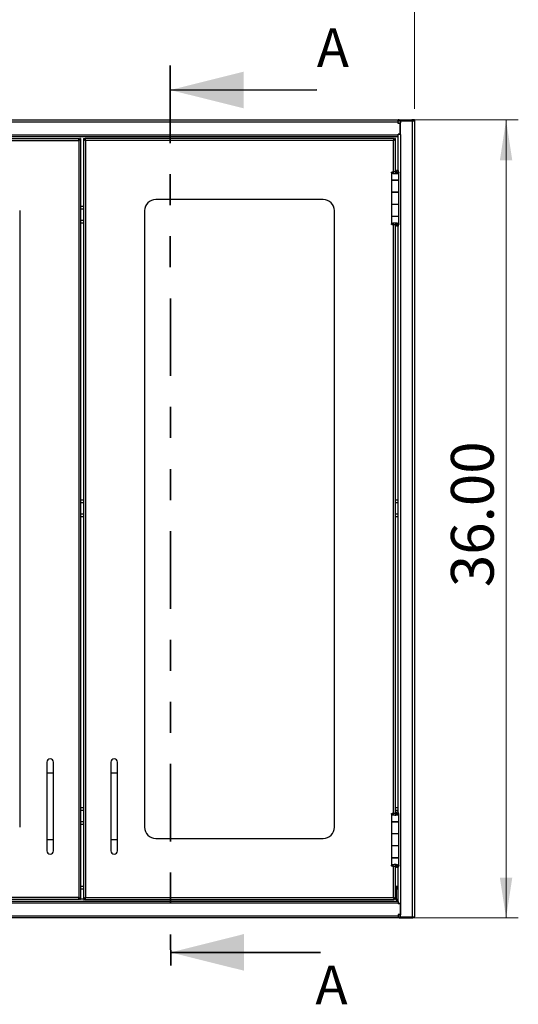
# Model space of a CAD drawing. Units: inches. Extents: x 0.5 to 10.5, y 0.5 to 8.
# Drawn here: x 2.5 to 4.1, y 2.3 to 5.5 of the extents above; entities that cross this region are included whole.
import ezdxf

# ---------------------------------------------------------------- set-up
doc = ezdxf.new("R2010")
doc.units = ezdxf.units.IN
doc.header["$MEASUREMENT"] = 0
doc.linetypes.add('PHANTOM', pattern=[0.5, 0.25, -0.05, 0.05, -0.05, 0.05, -0.05])
doc.styles.add('SLDTEXTSTYLE0', font='TXT', dxfattribs={"width": 0.75})
doc.dimstyles.new('SLDDIMSTYLE0', dxfattribs={"dimtxt": 0.137795, "dimasz": 0.13, "dimexe": 0, "dimexo": 0.0625, "dimgap": 0.034449, "dimtad": 1, "dimlfac": 14, "dimrnd": 1e-09, "dimzin": 4, "dimdsep": 46, "dimtxsty": 'SLDTEXTSTYLE0', "dimsah": 1, "dimcen": 0.09, "dimadec": 0, "dimazin": 1, "dimtfac": 1, "dimtofl": 0, "dimtmove": 0, "dimatfit": 3, "dimfxl": 0, "dimfrac": 2, "dimtolj": 1, "dimtzin": 12, "dimarcsym": 0})

# ---------------------------------------------------------------- blocks, each defined once
blk = doc.blocks.new('_D')
at = {"color": 7, "linetype": 'Continuous', "lineweight": 0}
for p, q in [((1.5978, 5.1637), (1.5978, 5.5606)), ((3.7404, 5.1637), (3.7404, 5.5606)), ((1.5978, 5.5213), (3.7404, 5.5213))]:
    blk.add_line(p, q, dxfattribs=at)
at = {"color": 7, "linetype": 'Continuous', "lineweight": 18}
for points in [[(1.5978, 5.5213), (1.7278, 5.5013), (1.7278, 5.5413)], [(3.7404, 5.5213), (3.6104, 5.5413), (3.6104, 5.5013)]]:
    blk.add_solid(points, dxfattribs=at)
at = {"color": 7, "linetype": 'Continuous', "lineweight": 18, "insert": (2.44, 5.6989), "char_height": 0.1378, "attachment_point": 1, "style": 'SLDTEXTSTYLE0'}
blk.add_mtext('30.00', dxfattribs=at)
blk = doc.blocks.new('_D_1')
at = {"color": 7, "linetype": 'Continuous', "lineweight": 0}
for p, q in [((3.7299, 5.1276), (4.0745, 5.1276)), ((4.0351, 5.1276), (4.0351, 2.5561)), ((3.7263, 2.5561), (4.0745, 2.5561))]:
    blk.add_line(p, q, dxfattribs=at)
at = {"color": 7, "linetype": 'Continuous', "lineweight": 18}
for points in [[(4.0351, 5.1276), (4.0151, 4.9976), (4.0551, 4.9976)], [(4.0351, 2.5561), (4.0551, 2.6861), (4.0151, 2.6861)]]:
    blk.add_solid(points, dxfattribs=at)
at = {"color": 7, "linetype": 'Continuous', "lineweight": 18, "insert": (3.8575, 3.6222), "char_height": 0.1378, "attachment_point": 1, "rotation": 90, "style": 'SLDTEXTSTYLE0'}
blk.add_mtext('36.00', dxfattribs=at)

msp = doc.modelspace()

# ---------------------------------------------------------------- linework, layer by layer
at = {"color": 7, "linetype": 'PHANTOM', "lineweight": 35}
msp.add_line((2.95287, 5.30281), (2.95438, 2.36646), dxfattribs=at)
at = {"color": 7, "linetype": 'Continuous', "lineweight": 35}
for p, q in [((3.42536, 5.22431), (2.95291, 5.22407)), ((3.43749, 2.44545), (2.95434, 2.4452))]:
    msp.add_line(p, q, dxfattribs=at)
at = {"color": 7, "linetype": 'Continuous', "lineweight": 25}
for p, q in [((1.65127, 5.12758), (3.68698, 5.12758)), ((1.65127, 5.12136), (3.68698, 5.12136)), ((3.68698, 5.12136), (3.68698, 5.12758)), ((3.69055, 5.12758), (3.68698, 5.12758)), ((3.68703, 5.12436), (3.68698, 5.12436)), ((3.68698, 5.11665), (3.68698, 5.12136)), ((3.68698, 5.11794), (3.69455, 5.11794)), ((3.69341, 5.11665), (3.68698, 5.11665)), ((3.68703, 5.12436), (3.69455, 5.12436)), ((3.69027, 5.11665), (3.69027, 5.11794)), ((3.69055, 5.12436), (3.69055, 5.12758)), ((3.69055, 5.12758), (3.73112, 5.12758)), ((3.69341, 5.08179), (3.69341, 5.11665)), ((3.69455, 5.12436), (3.69455, 5.11794)), ((3.69455, 5.12436), (3.73269, 5.12436)), ((3.69455, 5.08079), (3.69455, 5.11794)), ((3.73112, 5.12758), (3.73112, 5.12436)), ((3.74055, 5.12758), (3.73112, 5.12758)), ((3.73269, 5.12436), (3.74041, 5.12436)), ((3.73269, 5.12436), (3.73269, 2.55936)), ((3.74041, 5.12436), (3.74041, 2.55936)), ((3.74041, 5.12436), (3.74055, 5.12436)), ((3.74055, 5.12758), (3.74055, 5.12436)), ((1.65127, 5.08022), (3.68698, 5.08022)), ((3.69341, 5.08179), (3.68698, 5.08179)), ((3.68698, 5.08022), (3.68698, 5.08179)), ((3.69455, 5.08079), (3.68698, 5.08079)), ((3.68698, 5.07401), (3.68698, 5.08022)), ((3.69027, 5.08079), (3.69027, 5.08179)), ((3.69455, 5.09329), (3.69341, 5.09329)), ((3.69341, 5.09072), (3.69455, 5.09072)), ((3.69341, 5.09044), (3.69455, 5.09044)), ((3.69455, 5.08079), (3.69455, 2.60294)), ((1.65127, 5.07401), (3.68698, 5.07401)), ((1.6643, 5.06758), (2.65994, 5.06758)), ((1.66609, 5.06147), (2.65816, 5.06147)), ((2.65816, 5.06147), (2.65816, 2.62226)), ((2.65919, 5.0627), (2.65919, 5.06365)), ((2.65919, 5.06365), (2.66002, 5.06365)), ((2.65994, 5.06758), (2.65994, 5.06504)), ((2.66427, 5.06758), (2.66173, 5.06758)), ((2.66427, 5.06758), (2.66427, 2.61615)), ((2.67398, 5.06758), (2.67398, 2.61615)), ((2.67398, 5.06758), (2.67652, 5.06758)), ((2.67823, 5.06365), (2.67905, 5.06365)), ((3.67394, 5.06758), (2.6783, 5.06758)), ((2.6783, 5.06758), (2.6783, 5.06504)), ((2.67905, 5.06365), (2.67905, 5.06271)), ((2.68009, 5.06147), (2.68009, 2.62226)), ((3.67216, 5.06147), (2.68009, 5.06147)), ((3.67216, 4.96092), (3.67216, 5.06147)), ((3.67319, 5.0627), (3.67319, 5.06365)), ((3.67319, 5.06365), (3.67402, 5.06365)), ((3.67394, 5.06504), (3.67394, 5.06758)), ((3.67827, 5.06758), (3.67573, 5.06758)), ((3.67827, 4.96114), (3.67827, 5.06758)), ((3.68684, 5.07401), (3.68684, 4.96444)), ((3.6654, 4.95863), (3.6654, 4.93336)), ((3.67076, 4.95863), (3.6654, 4.95863)), ((3.67744, 4.95399), (3.67744, 4.95399)), ((3.67894, 4.96113), (3.67894, 4.95423)), ((3.67894, 4.96113), (3.68015, 4.96113)), ((3.68015, 4.96113), (3.68015, 4.9545)), ((3.68168, 4.95519), (3.68168, 4.96444)), ((3.68168, 4.96444), (3.68181, 4.9639)), ((3.68704, 4.96444), (3.68168, 4.96444)), ((3.68402, 4.9587), (3.68181, 4.9639)), ((3.68708, 4.9639), (3.68181, 4.9639)), ((3.68181, 4.9639), (3.68181, 4.95525)), ((3.68244, 4.95556), (3.68645, 4.95556)), ((3.68929, 4.9587), (3.68402, 4.9587)), ((3.68402, 4.9587), (3.68402, 4.95775)), ((3.68704, 4.96444), (3.68708, 4.9639)), ((3.68929, 4.9587), (3.68708, 4.9639)), ((3.68947, 4.93336), (3.68947, 4.95809)), ((3.6654, 4.93336), (3.68947, 4.93336)), ((3.6654, 4.93329), (3.6654, 4.89508)), ((3.68947, 4.93329), (3.6654, 4.93329)), ((3.66594, 4.93336), (3.66594, 4.93329)), ((3.66784, 4.93336), (3.66784, 4.93329)), ((3.67319, 4.93329), (3.67319, 4.93336)), ((3.67573, 4.93329), (3.67573, 4.93336)), ((3.67827, 4.93329), (3.67827, 4.93336)), ((3.68168, 4.93329), (3.68168, 4.93336)), ((3.68169, 4.93336), (3.68169, 4.93329)), ((3.68704, 4.93336), (3.68704, 4.93329)), ((3.68947, 4.89508), (3.68947, 4.93329)), ((3.6654, 4.89508), (3.68947, 4.89508)), ((3.6654, 4.89458), (3.6654, 4.85572)), ((3.68947, 4.89458), (3.6654, 4.89458)), ((3.66594, 4.89508), (3.66594, 4.89458)), ((3.66784, 4.89458), (3.66784, 4.89508)), ((3.67319, 4.89458), (3.67319, 4.89508)), ((3.67573, 4.89458), (3.67573, 4.89508)), ((3.67827, 4.89458), (3.67827, 4.89508)), ((3.68168, 4.89458), (3.68168, 4.89508)), ((3.68169, 4.89508), (3.68169, 4.89458)), ((3.68704, 4.89508), (3.68704, 4.89458)), ((3.68947, 4.85572), (3.68947, 4.89458)), ((3.44612, 4.87115), (2.90612, 4.87115)), ((3.6654, 4.85572), (3.6654, 4.81751)), ((3.68947, 4.85572), (3.6654, 4.85572)), ((3.68947, 4.81751), (3.68947, 4.85572)), ((2.46784, 4.83544), (2.46784, 2.84829)), ((2.66427, 4.84965), (2.67398, 4.84965)), ((2.66427, 4.84122), (2.67398, 4.84122)), ((2.87041, 4.83544), (2.87041, 2.84829)), ((3.48184, 2.84829), (3.48184, 4.83544)), ((2.66427, 4.80451), (2.67398, 4.80451)), ((2.66427, 4.79608), (2.67398, 4.79608)), ((3.6654, 4.81751), (3.68947, 4.81751)), ((3.6654, 4.81694), (3.6654, 4.79167)), ((3.68947, 4.81694), (3.6654, 4.81694)), ((3.67076, 4.79167), (3.6654, 4.79167)), ((3.66594, 4.81751), (3.66594, 4.81694)), ((3.66784, 4.81694), (3.66784, 4.81751)), ((3.67319, 4.81694), (3.67319, 4.81751)), ((3.67573, 4.81694), (3.67573, 4.81751)), ((3.67827, 4.81694), (3.67827, 4.81751)), ((3.67894, 4.79611), (3.67894, 4.78917)), ((3.68015, 4.79584), (3.68015, 4.78917)), ((3.68168, 4.81694), (3.68168, 4.81751)), ((3.68168, 4.78586), (3.68168, 4.7952)), ((3.68169, 4.81751), (3.68169, 4.81694)), ((3.68181, 4.79512), (3.68181, 4.7864)), ((3.68181, 4.7864), (3.68402, 4.7916)), ((3.68255, 4.79466), (3.68664, 4.79466)), ((3.68402, 4.79239), (3.68402, 4.7916)), ((3.68402, 4.7916), (3.68929, 4.7916)), ((3.68704, 4.81751), (3.68704, 4.81694)), ((3.68708, 4.7864), (3.68929, 4.7916)), ((3.68947, 4.79221), (3.68947, 4.81694)), ((3.67216, 2.89377), (3.67216, 4.78939)), ((3.67827, 2.89399), (3.67827, 4.78917)), ((3.67894, 4.78917), (3.68015, 4.78917)), ((3.68181, 4.7864), (3.68168, 4.78586)), ((3.68704, 4.78586), (3.68168, 4.78586)), ((3.68708, 4.7864), (3.68181, 4.7864)), ((3.68684, 4.78586), (3.68684, 2.89729)), ((3.68708, 4.7864), (3.68704, 4.78586)), ((2.66427, 3.90322), (2.67398, 3.90322)), ((3.67827, 3.90322), (3.68684, 3.90322)), ((2.66427, 3.89479), (2.67398, 3.89479)), ((3.67827, 3.89479), (3.68684, 3.89479)), ((2.66427, 3.85808), (2.67398, 3.85808)), ((2.66427, 3.84965), (2.67398, 3.84965)), ((3.67827, 3.85808), (3.68684, 3.85808)), ((3.67827, 3.84965), (3.68684, 3.84965)), ((2.55534, 3.05829), (2.55534, 3.02258)), ((2.57677, 3.02258), (2.57677, 3.05829)), ((2.76148, 3.05829), (2.76148, 3.02258)), ((2.78291, 3.02258), (2.78291, 3.05829)), ((2.55534, 3.02258), (2.55534, 2.80829)), ((2.57677, 3.02258), (2.55534, 3.02258)), ((2.57677, 2.80829), (2.57677, 3.02258)), ((2.76148, 3.02258), (2.76148, 2.80829)), ((2.78291, 3.02258), (2.76148, 3.02258)), ((2.78291, 2.80829), (2.78291, 3.02258)), ((2.66427, 2.91222), (2.67398, 2.91222)), ((2.66427, 2.90379), (2.67398, 2.90379)), ((3.6654, 2.89148), (3.6654, 2.86622)), ((3.67076, 2.89148), (3.6654, 2.89148)), ((3.67827, 2.91222), (3.68684, 2.91222)), ((3.67827, 2.90379), (3.68684, 2.90379)), ((3.67894, 2.89399), (3.67894, 2.88709)), ((3.67894, 2.89399), (3.68015, 2.89399)), ((3.68015, 2.89399), (3.68015, 2.88735)), ((3.68168, 2.88804), (3.68168, 2.89729)), ((3.68168, 2.89729), (3.68181, 2.89675)), ((3.68704, 2.89729), (3.68168, 2.89729)), ((3.68402, 2.89155), (3.68181, 2.89675)), ((3.68708, 2.89675), (3.68181, 2.89675)), ((3.68181, 2.89675), (3.68181, 2.8881)), ((3.68244, 2.88841), (3.68645, 2.88841)), ((3.68929, 2.89155), (3.68402, 2.89155)), ((3.68402, 2.89155), (3.68402, 2.8906)), ((3.68704, 2.89729), (3.68708, 2.89675)), ((3.68929, 2.89155), (3.68708, 2.89675)), ((3.68947, 2.86622), (3.68947, 2.89095)), ((2.66427, 2.86708), (2.67398, 2.86708)), ((2.66427, 2.85865), (2.67398, 2.85865)), ((3.6654, 2.86622), (3.68947, 2.86622)), ((3.6654, 2.86615), (3.6654, 2.82794)), ((3.68947, 2.86615), (3.6654, 2.86615)), ((3.66594, 2.86622), (3.66594, 2.86615)), ((3.66784, 2.86622), (3.66784, 2.86615)), ((3.67319, 2.86615), (3.67319, 2.86622)), ((3.67573, 2.86615), (3.67573, 2.86622)), ((3.67744, 2.88685), (3.67744, 2.88685)), ((3.67827, 2.86615), (3.67827, 2.86622)), ((3.68168, 2.86615), (3.68168, 2.86622)), ((3.68169, 2.86622), (3.68169, 2.86615)), ((3.68704, 2.86622), (3.68704, 2.86615)), ((3.68947, 2.82794), (3.68947, 2.86615)), ((3.6654, 2.82794), (3.68947, 2.82794)), ((3.6654, 2.82744), (3.6654, 2.78858)), ((3.68947, 2.82744), (3.6654, 2.82744)), ((3.66594, 2.82794), (3.66594, 2.82744)), ((3.66784, 2.82744), (3.66784, 2.82794)), ((3.67319, 2.82744), (3.67319, 2.82794)), ((3.67573, 2.82744), (3.67573, 2.82794)), ((3.67827, 2.82744), (3.67827, 2.82794)), ((3.68168, 2.82744), (3.68168, 2.82794)), ((3.68169, 2.82794), (3.68169, 2.82744)), ((3.68704, 2.82794), (3.68704, 2.82744)), ((3.68947, 2.78858), (3.68947, 2.82744)), ((2.55534, 2.80829), (2.55534, 2.77258)), ((2.57677, 2.80829), (2.55534, 2.80829)), ((2.57677, 2.77258), (2.57677, 2.80829)), ((2.76148, 2.80829), (2.76148, 2.77258)), ((2.78291, 2.80829), (2.76148, 2.80829)), ((2.78291, 2.77258), (2.78291, 2.80829)), ((2.90612, 2.81258), (3.44612, 2.81258)), ((3.6654, 2.78858), (3.6654, 2.75036)), ((3.68947, 2.78858), (3.6654, 2.78858)), ((3.68947, 2.75036), (3.68947, 2.78858)), ((3.6654, 2.75036), (3.68947, 2.75036)), ((3.6654, 2.74979), (3.6654, 2.72453)), ((3.68947, 2.74979), (3.6654, 2.74979)), ((3.66594, 2.75036), (3.66594, 2.74979)), ((3.66784, 2.74979), (3.66784, 2.75036)), ((3.67319, 2.74979), (3.67319, 2.75036)), ((3.67573, 2.74979), (3.67573, 2.75036)), ((3.67827, 2.74979), (3.67827, 2.75036)), ((3.67894, 2.72896), (3.67894, 2.72203)), ((3.68015, 2.72869), (3.68015, 2.72203)), ((3.68168, 2.74979), (3.68168, 2.75036)), ((3.68169, 2.75036), (3.68169, 2.74979)), ((3.68704, 2.75036), (3.68704, 2.74979)), ((3.68947, 2.72507), (3.68947, 2.74979)), ((3.67076, 2.72453), (3.6654, 2.72453)), ((3.67216, 2.62226), (3.67216, 2.72225)), ((3.67827, 2.61615), (3.67827, 2.72203)), ((3.67894, 2.72203), (3.68015, 2.72203)), ((3.68168, 2.71872), (3.68168, 2.72806)), ((3.68181, 2.71926), (3.68168, 2.71872)), ((3.68704, 2.71872), (3.68168, 2.71872)), ((3.68181, 2.72798), (3.68181, 2.71926)), ((3.68181, 2.71926), (3.68402, 2.72446)), ((3.68708, 2.71926), (3.68181, 2.71926)), ((3.68255, 2.72751), (3.68664, 2.72751)), ((3.68402, 2.72524), (3.68402, 2.72446)), ((3.68402, 2.72446), (3.68929, 2.72446)), ((3.68684, 2.71872), (3.68684, 2.60972)), ((3.68708, 2.71926), (3.68704, 2.71872)), ((3.68708, 2.71926), (3.68929, 2.72446)), ((2.66427, 2.65883), (2.67398, 2.65883)), ((2.66427, 2.6504), (2.67398, 2.6504)), ((3.67827, 2.65883), (3.68234, 2.65883)), ((3.67827, 2.6504), (3.68234, 2.6504)), ((3.68234, 2.65883), (3.68234, 2.6504)), ((3.68234, 2.65883), (3.68684, 2.65883)), ((3.68234, 2.6554), (3.68684, 2.6554)), ((3.68234, 2.61815), (3.68234, 2.6504)), ((3.68234, 2.6504), (3.68684, 2.6504)), ((3.68698, 2.60972), (1.65127, 2.60972)), ((3.68698, 2.60351), (1.65127, 2.60351)), ((2.65994, 2.61615), (1.6643, 2.61615)), ((2.65816, 2.62226), (1.66609, 2.62226)), ((2.65919, 2.62008), (2.65919, 2.621)), ((2.66003, 2.62008), (2.65919, 2.62008)), ((2.65994, 2.61615), (2.65994, 2.61869)), ((2.66427, 2.61615), (2.66173, 2.61615)), ((2.66427, 2.61815), (2.67398, 2.61815)), ((2.67398, 2.61615), (2.67652, 2.61615)), ((2.67905, 2.62008), (2.67822, 2.62008)), ((2.6783, 2.61615), (2.6783, 2.61869)), ((2.6783, 2.61615), (3.67394, 2.61615)), ((2.67905, 2.621), (2.67905, 2.62008)), ((2.68009, 2.62226), (3.67216, 2.62226)), ((3.67319, 2.62008), (3.67319, 2.62102)), ((3.67402, 2.62008), (3.67319, 2.62008)), ((3.67394, 2.61869), (3.67394, 2.61615)), ((3.67394, 2.61815), (3.67522, 2.61815)), ((3.67827, 2.61615), (3.67573, 2.61615)), ((3.67827, 2.61815), (3.68234, 2.61815)), ((3.68234, 2.61815), (3.68234, 2.60972)), ((3.68698, 2.60972), (3.68698, 2.60351)), ((3.68698, 2.60351), (3.68698, 2.60194)), ((3.69455, 2.60294), (3.68698, 2.60294)), ((3.69341, 2.60194), (3.68698, 2.60194)), ((3.69027, 2.60294), (3.69027, 2.60194)), ((3.69341, 2.60194), (3.69341, 2.56708)), ((3.69455, 2.60294), (3.69455, 2.56579)), ((3.69455, 2.59329), (3.69341, 2.59329)), ((3.69455, 2.59301), (3.69341, 2.59301)), ((3.69455, 2.59044), (3.69341, 2.59044)), ((3.68698, 2.56236), (1.65127, 2.56236)), ((3.68698, 2.55615), (1.65127, 2.55615)), ((3.69341, 2.56708), (3.68698, 2.56708)), ((3.68698, 2.56708), (3.68698, 2.56236)), ((3.68698, 2.56579), (3.69455, 2.56579)), ((3.68698, 2.56236), (3.68698, 2.55615)), ((3.68703, 2.55936), (3.68698, 2.55936)), ((3.69055, 2.55615), (3.68698, 2.55615)), ((3.68703, 2.55936), (3.69455, 2.55936)), ((3.69027, 2.56708), (3.69027, 2.56579)), ((3.69055, 2.55936), (3.69055, 2.55615)), ((3.69055, 2.55615), (3.73112, 2.55615)), ((3.69455, 2.55936), (3.69455, 2.56579)), ((3.69455, 2.55936), (3.73269, 2.55936)), ((3.73112, 2.55615), (3.73112, 2.55936)), ((3.74055, 2.55615), (3.73112, 2.55615)), ((3.73269, 2.55936), (3.74041, 2.55936)), ((3.74041, 2.55936), (3.74055, 2.55936)), ((3.74055, 2.55615), (3.74055, 2.55936))]:
    msp.add_line(p, q, dxfattribs=at)
for centre, radius, start, end in [((3.73112, 5.12136), 0.00621, 28.86573, 90), ((2.90612, 4.83544), 0.03571, 90, 180), ((3.44612, 4.83544), 0.03571, 0, 90), ((2.56605, 3.05829), 0.01071, 0, 180), ((2.77219, 3.05829), 0.01071, 0, 180), ((2.90612, 2.84829), 0.03571, 180, 270), ((3.44612, 2.84829), 0.03571, 270, 0), ((2.56605, 2.77258), 0.01071, 180, 0), ((2.77219, 2.77258), 0.01071, 180, 0), ((3.73112, 2.56236), 0.00621, 270, 331.13427)]:
    msp.add_arc(centre, radius, start, end, dxfattribs=at)
for points, knots in [([(2.65816, 5.06147), (2.65829, 5.06217), (2.65855, 5.06357), (2.65894, 5.06542), (2.65933, 5.0668), (2.65966, 5.06749), (2.65987, 5.06755), (2.65994, 5.06758)], [0, 0, 0, 0, 0.218386, 0.43678788, 0.65518979, 0.87359159, 1, 1, 1, 1]), ([(2.65816, 5.06147), (2.65829, 5.06189), (2.65856, 5.06273), (2.65896, 5.06384), (2.65936, 5.06465), (2.65969, 5.065), (2.65988, 5.06503), (2.65994, 5.06504)], [0, 0, 0, 0, 0.2234354, 0.4488106, 0.6741873, 0.8995637, 1, 1, 1, 1]), ([(2.65994, 5.06664), (2.6602, 5.06671), (2.66086, 5.06691), (2.66156, 5.06722), (2.66167, 5.06746), (2.66173, 5.06758)], [0, 0, 0, 0, 0.2419603, 0.6209802, 1, 1, 1, 1]), ([(2.6783, 5.06664), (2.67804, 5.06671), (2.67738, 5.06691), (2.67668, 5.06722), (2.67657, 5.06746), (2.67652, 5.06758)], [0, 0, 0, 0, 0.2419603, 0.6209802, 1, 1, 1, 1]), ([(2.68009, 5.06147), (2.67996, 5.06217), (2.6797, 5.06357), (2.67931, 5.06542), (2.67892, 5.0668), (2.67858, 5.06749), (2.67838, 5.06755), (2.6783, 5.06758)], [0, 0, 0, 0, 0.218386, 0.4367879, 0.6551898, 0.8735916, 1, 1, 1, 1]), ([(2.68009, 5.06147), (2.67995, 5.06189), (2.67969, 5.06273), (2.67929, 5.06384), (2.67888, 5.06465), (2.67855, 5.065), (2.67836, 5.06503), (2.6783, 5.06504)], [0, 0, 0, 0, 0.2234354, 0.4488106, 0.6741873, 0.8995637, 1, 1, 1, 1]), ([(3.67394, 5.06758), (3.67381, 5.06751), (3.67355, 5.06737), (3.67316, 5.06628), (3.67277, 5.06468), (3.67244, 5.06297), (3.67223, 5.06187), (3.67216, 5.06147)], [0, 0, 0, 0, 0.2183862, 0.4367881, 0.65519, 0.8735918, 1, 1, 1, 1]), ([(3.67394, 5.06504), (3.67381, 5.065), (3.67355, 5.06492), (3.67315, 5.06425), (3.67274, 5.06327), (3.67241, 5.06227), (3.67222, 5.06166), (3.67216, 5.06147)], [0, 0, 0, 0, 0.2211538, 0.4465218, 0.6718928, 0.8972635, 1, 1, 1, 1]), ([(3.6654, 4.95863), (3.66554, 4.95891), (3.66582, 4.95948), (3.66798, 4.96027), (3.67113, 4.96088), (3.67499, 4.96112), (3.67811, 4.96116), (3.67978, 4.96114), (3.68015, 4.96113)], [0, 0, 0, 0, 0.193669, 0.3872006, 0.579146, 0.764662, 0.9482424, 1, 1, 1, 1]), ([(3.67744, 4.95399), (3.67613, 4.95406), (3.67352, 4.9542), (3.67003, 4.95487), (3.66735, 4.95598), (3.66569, 4.9573), (3.66549, 4.95821), (3.6654, 4.95863)], [0, 0, 0, 0, 0.20024, 0.4006439, 0.6041074, 0.816688, 1, 1, 1, 1]), ([(3.67076, 4.95863), (3.67086, 4.95895), (3.67105, 4.95957), (3.67247, 4.96042), (3.67438, 4.96096), (3.67666, 4.96116), (3.67817, 4.96114), (3.67894, 4.96113)], [0, 0, 0, 0, 0.2270282, 0.4334284, 0.6334454, 0.8113172, 1, 1, 1, 1]), ([(3.67744, 4.95399), (3.67676, 4.95406), (3.67539, 4.95418), (3.67357, 4.95478), (3.67198, 4.95581), (3.67095, 4.95718), (3.67082, 4.95818), (3.67076, 4.95863)], [0, 0, 0, 0, 0.1765989, 0.3529855, 0.5367991, 0.7937986, 1, 1, 1, 1]), ([(3.68645, 4.95556), (3.68546, 4.95523), (3.68347, 4.95459), (3.68014, 4.95412), (3.6781, 4.95402), (3.67744, 4.95399)], [0, 0, 0, 0, 0.4047493, 0.8069475, 1, 1, 1, 1]), ([(3.68244, 4.95556), (3.6818, 4.95519), (3.68061, 4.95451), (3.67869, 4.95409), (3.67766, 4.95401), (3.67744, 4.95399)], [0, 0, 0, 0, 0.4750588, 0.8849522, 1, 1, 1, 1]), ([(3.684, 4.95809), (3.68402, 4.95786), (3.68408, 4.95719), (3.68338, 4.95634), (3.68265, 4.95573), (3.68244, 4.95556)], [0, 0, 0, 0, 0.26902927, 0.79462914, 1, 1, 1, 1]), ([(3.68929, 4.95809), (3.68932, 4.95788), (3.68943, 4.95727), (3.68827, 4.95642), (3.68693, 4.95578), (3.68645, 4.95556)], [0, 0, 0, 0, 0.243886, 0.728592, 1, 1, 1, 1]), ([(3.6654, 4.79167), (3.66555, 4.79221), (3.66585, 4.79328), (3.66819, 4.79468), (3.67156, 4.79583), (3.67554, 4.79632), (3.67953, 4.79627), (3.68318, 4.7958), (3.68545, 4.79517), (3.68646, 4.79474), (3.68664, 4.79466)], [0, 0, 0, 0, 0.1525211, 0.304394, 0.4516015, 0.5901585, 0.7159621, 0.8421024, 0.9714272, 1, 1, 1, 1]), ([(3.68015, 4.78917), (3.67881, 4.78916), (3.67613, 4.78914), (3.67218, 4.78933), (3.66886, 4.78979), (3.66649, 4.79054), (3.6655, 4.79118), (3.66542, 4.79157), (3.6654, 4.79167)], [0, 0, 0, 0, 0.1846649, 0.3692437, 0.5531634, 0.7364048, 0.9268792, 1, 1, 1, 1]), ([(3.67076, 4.79167), (3.67084, 4.79219), (3.671, 4.7933), (3.67232, 4.7947), (3.67411, 4.79574), (3.67571, 4.79622), (3.67668, 4.79622), (3.67701, 4.79623)], [0, 0, 0, 0, 0.2472228, 0.5334532, 0.7410811, 0.9105032, 1, 1, 1, 1]), ([(3.67894, 4.78917), (3.67821, 4.78916), (3.67675, 4.78914), (3.6746, 4.78932), (3.6728, 4.78975), (3.67148, 4.79046), (3.67084, 4.79111), (3.67078, 4.79153), (3.67076, 4.79167)], [0, 0, 0, 0, 0.1778437, 0.3557448, 0.5320448, 0.7065235, 0.901796, 1, 1, 1, 1]), ([(3.67822, 4.79621), (3.67873, 4.79616), (3.67987, 4.79602), (3.68138, 4.79547), (3.68217, 4.79492), (3.68255, 4.79466)], [0, 0, 0, 0, 0.28941065, 0.6577898, 1, 1, 1, 1]), ([(3.68255, 4.79466), (3.68301, 4.79423), (3.68394, 4.79335), (3.6842, 4.79233), (3.68405, 4.79175), (3.68402, 4.7916)], [0, 0, 0, 0, 0.4218905, 0.8571325, 1, 1, 1, 1]), ([(3.68664, 4.79466), (3.68744, 4.79425), (3.68903, 4.79343), (3.68963, 4.79241), (3.68938, 4.7918), (3.68929, 4.7916)], [0, 0, 0, 0, 0.4012899, 0.80264848, 1, 1, 1, 1]), ([(3.6654, 2.89148), (3.66554, 2.89177), (3.66582, 2.89234), (3.66798, 2.89313), (3.67113, 2.89374), (3.67499, 2.89398), (3.67811, 2.89402), (3.67978, 2.89399), (3.68015, 2.89399)], [0, 0, 0, 0, 0.193669, 0.3872006, 0.579146, 0.764662, 0.9482424, 1, 1, 1, 1]), ([(3.67744, 2.88685), (3.67613, 2.88692), (3.67352, 2.88706), (3.67003, 2.88773), (3.66735, 2.88884), (3.66569, 2.89016), (3.66549, 2.89106), (3.6654, 2.89148)], [0, 0, 0, 0, 0.20024, 0.4006439, 0.6041074, 0.816688, 1, 1, 1, 1]), ([(3.67076, 2.89148), (3.67086, 2.89181), (3.67105, 2.89243), (3.67247, 2.89328), (3.67438, 2.89381), (3.67666, 2.89402), (3.67817, 2.894), (3.67894, 2.89399)], [0, 0, 0, 0, 0.2270282, 0.4334284, 0.6334454, 0.8113172, 1, 1, 1, 1]), ([(3.67744, 2.88685), (3.67676, 2.88691), (3.67539, 2.88704), (3.67357, 2.88764), (3.67198, 2.88867), (3.67095, 2.89003), (3.67082, 2.89104), (3.67076, 2.89148)], [0, 0, 0, 0, 0.1765989, 0.3529855, 0.5367991, 0.7937986, 1, 1, 1, 1]), ([(3.68645, 2.88841), (3.68546, 2.88809), (3.68347, 2.88745), (3.68014, 2.88698), (3.6781, 2.88688), (3.67744, 2.88685)], [0, 0, 0, 0, 0.4047493, 0.8069475, 1, 1, 1, 1]), ([(3.68244, 2.88841), (3.6818, 2.88805), (3.68061, 2.88736), (3.67869, 2.88694), (3.67766, 2.88687), (3.67744, 2.88685)], [0, 0, 0, 0, 0.4750588, 0.8849522, 1, 1, 1, 1]), ([(3.684, 2.89095), (3.68402, 2.89072), (3.68408, 2.89005), (3.68338, 2.8892), (3.68265, 2.88859), (3.68244, 2.88841)], [0, 0, 0, 0, 0.2690293, 0.7946291, 1, 1, 1, 1]), ([(3.68929, 2.89095), (3.68932, 2.89074), (3.68943, 2.89012), (3.68827, 2.88928), (3.68693, 2.88864), (3.68645, 2.88841)], [0, 0, 0, 0, 0.24388605, 0.72859198, 1, 1, 1, 1]), ([(3.6654, 2.72453), (3.66555, 2.72507), (3.66585, 2.72614), (3.66819, 2.72754), (3.67156, 2.72868), (3.67554, 2.72918), (3.67953, 2.72913), (3.68318, 2.72865), (3.68545, 2.72803), (3.68646, 2.72759), (3.68664, 2.72751)], [0, 0, 0, 0, 0.1525211, 0.304394, 0.4516015, 0.5901585, 0.7159621, 0.8421024, 0.9714272, 1, 1, 1, 1]), ([(3.67076, 2.72453), (3.67084, 2.72504), (3.671, 2.72615), (3.67232, 2.72756), (3.67411, 2.7286), (3.67571, 2.72907), (3.67668, 2.72908), (3.67701, 2.72908)], [0, 0, 0, 0, 0.2472228, 0.5334532, 0.7410811, 0.9105032, 1, 1, 1, 1]), ([(3.67822, 2.72907), (3.67873, 2.72901), (3.67987, 2.72888), (3.68138, 2.72833), (3.68217, 2.72778), (3.68255, 2.72751)], [0, 0, 0, 0, 0.2894106, 0.6577898, 1, 1, 1, 1]), ([(3.68015, 2.72203), (3.67881, 2.72202), (3.67613, 2.722), (3.67218, 2.72219), (3.66886, 2.72265), (3.66649, 2.7234), (3.6655, 2.72403), (3.66542, 2.72442), (3.6654, 2.72453)], [0, 0, 0, 0, 0.1846649, 0.36924374, 0.55316339, 0.73640481, 0.92687924, 1, 1, 1, 1]), ([(3.67894, 2.72203), (3.67821, 2.72202), (3.67675, 2.722), (3.6746, 2.72218), (3.6728, 2.72261), (3.67148, 2.72332), (3.67084, 2.72397), (3.67078, 2.72439), (3.67076, 2.72453)], [0, 0, 0, 0, 0.1778437, 0.3557448, 0.5320448, 0.7065235, 0.901796, 1, 1, 1, 1]), ([(3.68255, 2.72751), (3.68301, 2.72708), (3.68394, 2.72621), (3.6842, 2.72519), (3.68405, 2.7246), (3.68402, 2.72446)], [0, 0, 0, 0, 0.4218905, 0.8571325, 1, 1, 1, 1]), ([(3.68664, 2.72751), (3.68744, 2.72711), (3.68903, 2.72629), (3.68963, 2.72527), (3.68938, 2.72466), (3.68929, 2.72446)], [0, 0, 0, 0, 0.4012899, 0.8026485, 1, 1, 1, 1]), ([(2.65816, 2.62226), (2.65889, 2.62179), (2.66043, 2.62081), (2.66246, 2.61931), (2.66397, 2.61774), (2.66416, 2.61668), (2.66427, 2.61615)], [0, 0, 0, 0, 0.2285227, 0.4833536, 0.7382523, 1, 1, 1, 1]), ([(2.65816, 2.62226), (2.65875, 2.62161), (2.65994, 2.62032), (2.66129, 2.61837), (2.66171, 2.61698), (2.66173, 2.61624), (2.66173, 2.61615)], [0, 0, 0, 0, 0.3173548, 0.6359662, 0.954582, 1, 1, 1, 1]), ([(2.66173, 2.61615), (2.66167, 2.61627), (2.66156, 2.61651), (2.66086, 2.61682), (2.6602, 2.61702), (2.65994, 2.61709)], [0, 0, 0, 0, 0.3790198, 0.7580397, 1, 1, 1, 1]), ([(2.68009, 2.62226), (2.67936, 2.62179), (2.67781, 2.62081), (2.67578, 2.61931), (2.67428, 2.61774), (2.67408, 2.61668), (2.67398, 2.61615)], [0, 0, 0, 0, 0.2285227, 0.4833536, 0.7382523, 1, 1, 1, 1]), ([(2.68009, 2.62226), (2.67949, 2.62161), (2.6783, 2.62032), (2.67696, 2.61837), (2.67653, 2.61698), (2.67652, 2.61624), (2.67652, 2.61615)], [0, 0, 0, 0, 0.3173548, 0.6359662, 0.954582, 1, 1, 1, 1]), ([(2.67652, 2.61615), (2.67657, 2.61627), (2.67668, 2.61651), (2.67738, 2.61682), (2.67804, 2.61702), (2.6783, 2.61709)], [0, 0, 0, 0, 0.3790198, 0.7580397, 1, 1, 1, 1]), ([(3.67216, 2.62226), (3.67229, 2.62156), (3.67255, 2.62016), (3.67294, 2.61831), (3.67333, 2.61693), (3.67366, 2.61624), (3.67387, 2.61617), (3.67394, 2.61615)], [0, 0, 0, 0, 0.218386, 0.4367879, 0.6551898, 0.8735916, 1, 1, 1, 1]), ([(3.67216, 2.62226), (3.67229, 2.62184), (3.67256, 2.621), (3.67296, 2.61989), (3.67336, 2.61908), (3.67369, 2.61872), (3.67388, 2.61869), (3.67394, 2.61869)], [0, 0, 0, 0, 0.2234354, 0.4488106, 0.6741873, 0.8995637, 1, 1, 1, 1])]:
    msp.add_open_spline(points, degree=3, knots=knots, dxfattribs=at)
for points in [[(2.66173, 5.06758), (2.66168, 5.06707), (2.66157, 5.06605), (2.66074, 5.06452), (2.65956, 5.063), (2.65863, 5.06198), (2.65816, 5.06147)], [(2.66427, 5.06758), (2.66417, 5.06707), (2.66399, 5.06605), (2.66258, 5.06452), (2.66056, 5.063), (2.65896, 5.06198), (2.65816, 5.06147)], [(2.67398, 5.06758), (2.67407, 5.06707), (2.67426, 5.06605), (2.67567, 5.06452), (2.67769, 5.063), (2.67929, 5.06198), (2.68009, 5.06147)], [(2.67652, 5.06758), (2.67657, 5.06707), (2.67668, 5.06605), (2.6775, 5.06452), (2.67868, 5.063), (2.67962, 5.06198), (2.68009, 5.06147)], [(3.67216, 5.06147), (3.67296, 5.06198), (3.67456, 5.063), (3.67658, 5.06452), (3.67799, 5.06605), (3.67817, 5.06707), (3.67827, 5.06758)], [(3.67216, 5.06147), (3.67263, 5.06198), (3.67356, 5.063), (3.67474, 5.06452), (3.67557, 5.06605), (3.67568, 5.06707), (3.67573, 5.06758)], [(2.65994, 2.61615), (2.6598, 2.61624), (2.6595, 2.61643), (2.65905, 2.61784), (2.6586, 2.61986), (2.65831, 2.62146), (2.65816, 2.62226)], [(2.65994, 2.61869), (2.6598, 2.61874), (2.6595, 2.61885), (2.65905, 2.61967), (2.6586, 2.62085), (2.65831, 2.62179), (2.65816, 2.62226)], [(2.6783, 2.61615), (2.67845, 2.61624), (2.67875, 2.61643), (2.67919, 2.61784), (2.67964, 2.61986), (2.67994, 2.62146), (2.68009, 2.62226)], [(2.6783, 2.61869), (2.67845, 2.61874), (2.67875, 2.61885), (2.67919, 2.61967), (2.67964, 2.62085), (2.67994, 2.62179), (2.68009, 2.62226)], [(3.67573, 2.61615), (3.67568, 2.61666), (3.67557, 2.61768), (3.67474, 2.6192), (3.67356, 2.62073), (3.67263, 2.62175), (3.67216, 2.62226)], [(3.67827, 2.61615), (3.67817, 2.61666), (3.67799, 2.61768), (3.67658, 2.6192), (3.67456, 2.62073), (3.67296, 2.62175), (3.67216, 2.62226)]]:
    msp.add_open_spline(points, degree=3, dxfattribs=at)
at = {"color": 7, "linetype": 'Continuous', "lineweight": 35}
for points in [[(2.95291, 5.22407), (3.18917, 5.16513), (3.1891, 5.28324)], [(2.95434, 2.4452), (3.19059, 2.38627), (3.19053, 2.50438)]]:
    msp.add_solid(points, dxfattribs=at)

# ---------------------------------------------------------------- texts
at = {"color": 7, "linetype": 'Continuous', "char_height": 0.125, "attachment_point": 1, "style": 'SLDTEXTSTYLE0'}
for insert in [(3.42515, 5.42283), (3.42065, 2.40298)]:
    msp.add_mtext('A', dxfattribs=dict(at, insert=insert))

# ---------------------------------------------------------------- dimensions: what is measured, and where the dimension line sits
at = {"color": 7, "linetype": 'Continuous', "lineweight": 18}
dim = msp.add_linear_dim(base=(3.74041, 5.52128), p1=(1.59784, 5.12436), p2=(3.74041, 5.12436), dimstyle='SLDDIMSTYLE0', dxfattribs=at)
dim.commit()
dim.dimension.update_dxf_attribs({"geometry": '_D', "text_midpoint": (2.66912, 5.52128), "dimtype": 160})
dim = msp.add_linear_dim(base=(4.03515, 2.55615), p1=(3.69055, 5.12758), p2=(3.68698, 2.55615), angle=90, dimstyle='SLDDIMSTYLE0', dxfattribs=at)
dim.commit()
dim.dimension.update_dxf_attribs({"geometry": '_D_1', "text_midpoint": (4.03515, 3.8513), "dimtype": 160})

doc.saveas('drawing.dxf')
